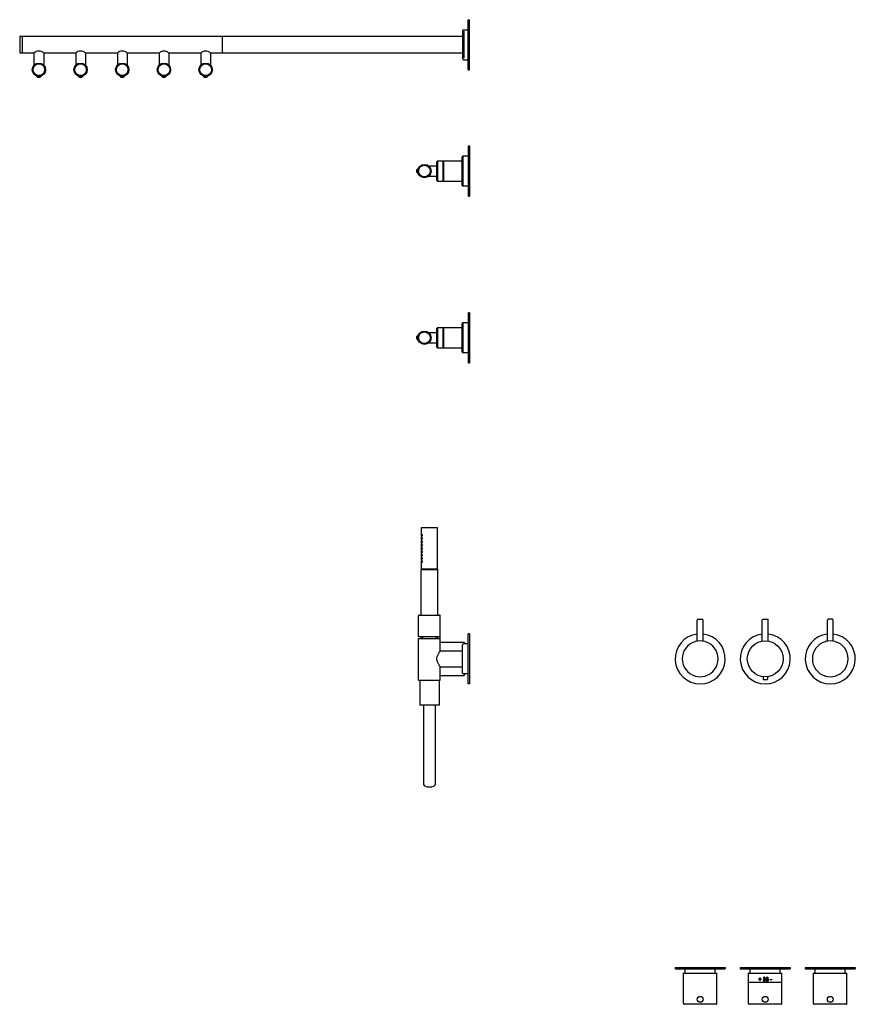
# Model space of a CAD drawing. Extents: x 364 to 2486, y -259 to 1817.
# Drawn here: x 364 to 1366, y 636 to 1817 of the extents above; entities that cross this region are included whole.
import ezdxf

# ---------------------------------------------------------------- set-up
doc = ezdxf.new("R2010")
doc.units = 0
doc.header["$LTSCALE"] = 10
doc.layers.get('0').update_dxf_attribs({"color": 2, "linetype": 'CONTINUOUS'})
doc.layers.add('SK', color=1, linetype='CONTINUOUS')

msp = doc.modelspace()

# ---------------------------------------------------------------- linework, layer by layer
for p, q in [((902.1, 1757.1), (902.1, 1817.1)), ((902.1, 1817.1), (903.6, 1817.1)), ((903.6, 1757.1), (903.6, 1817.1)), ((895.1, 1797.1), (364.1, 1797.1)), ((364.1, 1797.1), (364.1, 1777.1)), ((367.1, 1797.1), (367.1, 1777.1)), ((607.1, 1797.1), (607.1, 1777.1)), ((895.1, 1803.6), (895.1, 1770.6)), ((895.1, 1797.1), (895.1, 1777.1)), ((896.6, 1805.1), (902.1, 1805.1)), ((381.2, 1777.1), (364.1, 1777.1)), ((381.2, 1777.1), (381.2, 1762.5)), ((431.2, 1777.1), (393, 1777.1)), ((393, 1777.1), (393, 1762.5)), ((431.2, 1777.1), (431.2, 1762.5)), ((481.2, 1777.1), (443, 1777.1)), ((443, 1777.1), (443, 1762.5)), ((481.2, 1777.1), (481.2, 1762.5)), ((531.2, 1777.1), (493, 1777.1)), ((493, 1777.1), (493, 1762.5)), ((531.2, 1777.1), (531.2, 1762.5)), ((581.2, 1777.1), (543, 1777.1)), ((543, 1777.1), (543, 1762.5)), ((581.2, 1777.1), (581.2, 1762.5)), ((895.1, 1777.1), (593, 1777.1)), ((593, 1777.1), (593, 1762.5)), ((896.6, 1769.1), (902.1, 1769.1)), ((384.7, 1749.1), (384.7, 1749.4)), ((385.8, 1747.9), (384.7, 1749.1)), ((389.5, 1749.1), (384.7, 1749.1)), ((389.5, 1749.1), (388.3, 1747.9)), ((389.5, 1749.4), (389.5, 1749.1)), ((434.7, 1749.1), (434.7, 1749.4)), ((435.8, 1747.9), (434.7, 1749.1)), ((439.5, 1749.1), (434.7, 1749.1)), ((439.5, 1749.1), (438.3, 1747.9)), ((439.5, 1749.4), (439.5, 1749.1)), ((484.7, 1749.1), (484.7, 1749.4)), ((485.8, 1747.9), (484.7, 1749.1)), ((489.5, 1749.1), (484.7, 1749.1)), ((489.5, 1749.1), (488.3, 1747.9)), ((489.5, 1749.4), (489.5, 1749.1)), ((534.7, 1749.1), (534.7, 1749.4)), ((539.5, 1749.1), (534.7, 1749.1)), ((535.8, 1747.9), (534.7, 1749.1)), ((539.5, 1749.1), (538.3, 1747.9)), ((539.5, 1749.4), (539.5, 1749.1)), ((584.7, 1749.1), (584.7, 1749.4)), ((585.8, 1747.9), (584.7, 1749.1)), ((589.5, 1749.1), (584.7, 1749.1)), ((589.5, 1749.1), (588.3, 1747.9)), ((589.5, 1749.4), (589.5, 1749.1)), ((902.1, 1757.1), (903.6, 1757.1)), ((388.3, 1747.9), (385.8, 1747.9)), ((438.3, 1747.9), (435.8, 1747.9)), ((488.3, 1747.9), (485.8, 1747.9)), ((538.3, 1747.9), (535.8, 1747.9)), ((588.3, 1747.9), (585.8, 1747.9)), ((846.1, 1207.6), (865.1, 1207.6)), ((846.1, 1197.1), (846.1, 1207.6)), ((865.1, 1157.6), (865.1, 1207.6)), ((846.1, 1193.1), (846.1, 1196.1)), ((846.1, 1189.1), (846.1, 1192.1)), ((846.1, 1185.1), (846.1, 1188.1)), ((846.1, 1181.1), (846.1, 1184.1)), ((846.1, 1177.1), (846.1, 1180.1)), ((846.1, 1173.1), (846.1, 1176.1)), ((846.1, 1169.1), (846.1, 1172.1)), ((846.1, 1157.6), (846.1, 1168.1)), ((846.1, 1157.6), (845.6, 1157.1)), ((845.6, 1102.6), (845.6, 1157.1)), ((865.6, 1157.1), (845.6, 1157.1)), ((865.1, 1157.6), (846.1, 1157.6)), ((846.1, 1157.6), (865.1, 1157.6)), ((865.1, 1157.6), (865.6, 1157.1)), ((865.6, 1102.6), (865.6, 1157.1)), ((842.6, 1076.6), (842.6, 1101.6)), ((843.6, 1102.6), (855.6, 1102.6)), ((855.6, 1102.6), (867.6, 1102.6)), ((868.6, 1076.6), (868.6, 1101.6)), ((1176.8, 1071.3), (1176.8, 1096.6)), ((1177.8, 1097.6), (1182.8, 1097.6)), ((1183.8, 1071.3), (1183.8, 1096.6)), ((1254.8, 1071.3), (1254.8, 1097.1)), ((1255.3, 1097.6), (1261.3, 1097.6)), ((1261.8, 1071.3), (1261.8, 1097.1)), ((1332.8, 1071.3), (1332.8, 1096.6)), ((1338.8, 1097.6), (1333.8, 1097.6)), ((1339.8, 1071.3), (1339.8, 1096.6)), ((855.6, 1076.6), (842.6, 1076.6)), ((845.6, 1074.6), (845.6, 1076.6)), ((847.6, 1074.6), (847.6, 1076.6)), ((868.6, 1076.6), (855.6, 1076.6)), ((863.6, 1074.6), (863.6, 1076.6)), ((865.6, 1074.6), (865.6, 1076.6)), ((868.3, 1074.6), (868.3, 1076.6)), ((902.1, 1020.1), (902.1, 1080.1)), ((903.6, 1080.1), (902.1, 1080.1)), ((903.6, 1080.1), (903.6, 1020.1)), ((842.6, 1074.6), (855.6, 1074.6)), ((842.6, 1037.6), (842.6, 1074.6)), ((855.6, 1074.6), (868.6, 1074.6)), ((868.6, 1059.6), (868.6, 1074.6)), ((868.6, 1070.1), (897.1, 1070.1)), ((895.1, 1033.1), (895.1, 1067.1)), ((902.1, 1068.1), (896.1, 1068.1)), ((897.1, 1070.1), (897.1, 1068.1)), ((868.6, 1059.6), (895.1, 1059.6)), ((868.6, 1040.6), (895.1, 1040.6)), ((868.6, 1037.6), (868.6, 1040.6)), ((842.6, 1024.6), (842.6, 1037.6)), ((868.6, 1024.6), (868.6, 1037.6)), ((868.6, 1030.1), (897.1, 1030.1)), ((902.1, 1032.1), (896.1, 1032.1)), ((897.1, 1032.1), (897.1, 1030.1)), ((1255.7, 1028.7), (1255.7, 1025.7)), ((1261, 1028.7), (1261, 1025.7)), ((842.6, 1024.6), (868.6, 1024.6)), ((844.1, 1024.6), (844.1, 994.6)), ((867.1, 1024.6), (867.1, 994.6)), ((903.6, 1020.1), (902.1, 1020.1)), ((1256.1, 1025.3), (1260.6, 1025.3)), ((855.6, 994.6), (844.1, 994.6)), ((848.6, 994.6), (848.6, 899.2)), ((867.1, 994.6), (855.6, 994.6)), ((862.6, 994.6), (862.6, 899.2)), ((1150.3, 679.5), (1210.3, 679.5)), ((1150.3, 679.5), (1150.3, 678)), ((1150.3, 678), (1210.3, 678)), ((1162.3, 673), (1162.3, 678)), ((1198.3, 673), (1198.3, 678)), ((1210.3, 679.5), (1210.3, 678)), ((1228.3, 679.5), (1288.3, 679.5)), ((1228.3, 679.5), (1228.3, 678)), ((1228.3, 678), (1288.3, 678)), ((1240.3, 673), (1240.3, 678)), ((1276.3, 673), (1276.3, 678)), ((1288.3, 679.5), (1288.3, 678)), ((1306.3, 679.5), (1366.3, 679.5)), ((1306.3, 679.5), (1306.3, 678)), ((1306.3, 678), (1366.3, 678)), ((1318.3, 673), (1318.3, 678)), ((1354.3, 673), (1354.3, 678)), ((1366.3, 679.5), (1366.3, 678)), ((1160.3, 636.5), (1160.3, 672.8)), ((1160.5, 673), (1200.1, 673)), ((1200.3, 636.5), (1200.3, 672.8)), ((1238.3, 636.5), (1238.3, 672.8)), ((1238.5, 673), (1278.1, 673)), ((1238.5, 662), (1278.1, 662)), ((1250.6, 665.4), (1250.6, 665.9)), ((1250.6, 665.9), (1251.8, 665.9)), ((1251.8, 665.4), (1250.6, 665.4)), ((1251.8, 667.2), (1252.3, 667.2)), ((1251.8, 665.9), (1251.8, 667.2)), ((1251.8, 664.2), (1251.8, 665.4)), ((1252.3, 664.2), (1251.8, 664.2)), ((1252.3, 667.2), (1252.3, 665.9)), ((1252.3, 665.9), (1253.5, 665.9)), ((1252.3, 665.4), (1252.3, 664.2)), ((1253.5, 665.4), (1252.3, 665.4)), ((1253.5, 665.9), (1253.5, 665.4)), ((1256.5, 666.8), (1255.9, 666.8)), ((1255.9, 664.7), (1256.4, 664.7)), ((1257, 665.6), (1257, 666.1)), ((1264.4, 665.3), (1266.1, 665.3)), ((1264.4, 664.8), (1264.4, 665.3)), ((1266.1, 664.8), (1264.4, 664.8)), ((1266.1, 665.3), (1266.1, 664.8)), ((1278.3, 636.5), (1278.3, 672.8)), ((1316.3, 636.5), (1316.3, 672.8)), ((1316.5, 673), (1356.1, 673)), ((1356.3, 636.5), (1356.3, 672.8)), ((1199.3, 635.5), (1161.3, 635.5)), ((1277.3, 635.5), (1239.3, 635.5)), ((1355.3, 635.5), (1317.3, 635.5))]:
    msp.add_line(p, q)
at = {"linetype": 'Continuous'}
for p, q in [((902.1, 1665.4), (902.1, 1605.4)), ((903.6, 1665.4), (902.1, 1665.4)), ((903.6, 1665.4), (903.6, 1605.4)), ((864.5, 1624.1), (864.5, 1646.7)), ((872.1, 1647.4), (865.2, 1647.4)), ((865.2, 1647.4), (865.2, 1623.4)), ((872.1, 1623.4), (872.1, 1647.4)), ((872.5, 1647.4), (872.1, 1647)), ((894.6, 1647.4), (872.5, 1647.4)), ((872.5, 1647.4), (872.5, 1623.4)), ((894.6, 1618.6), (894.6, 1652.3)), ((895.6, 1653.3), (895.6, 1617.6)), ((902.1, 1653.3), (895.6, 1653.3)), ((841.7, 1637.7), (840.2, 1636.7)), ((840.2, 1636.7), (840.2, 1634.2)), ((840.2, 1634.2), (841.7, 1633.2)), ((841.8, 1637.7), (841.7, 1637.7)), ((841.7, 1637.7), (841.7, 1637.2)), ((841.7, 1633.7), (841.7, 1633.2)), ((841.7, 1633.2), (841.8, 1633.2)), ((864.2, 1641.4), (854.8, 1641.4)), ((864.2, 1641.4), (864.2, 1629.4)), ((854.8, 1629.4), (864.2, 1629.4)), ((865.2, 1623.4), (872.1, 1623.4)), ((872.1, 1623.8), (872.5, 1623.4)), ((872.5, 1623.4), (894.6, 1623.4)), ((895.6, 1617.6), (902.1, 1617.6)), ((902.1, 1605.4), (903.6, 1605.4)), ((902.1, 1465.4), (902.1, 1405.4)), ((903.6, 1465.4), (902.1, 1465.4)), ((903.6, 1465.4), (903.6, 1405.4)), ((864.5, 1424.1), (864.5, 1446.7)), ((872.1, 1447.4), (865.2, 1447.4)), ((865.2, 1447.4), (865.2, 1423.4)), ((872.5, 1447.4), (872.1, 1447)), ((872.1, 1423.4), (872.1, 1447.4)), ((894.6, 1447.4), (872.5, 1447.4)), ((872.5, 1447.4), (872.5, 1423.4)), ((894.6, 1418.6), (894.6, 1452.3)), ((895.6, 1453.3), (895.6, 1417.6)), ((902.1, 1453.3), (895.6, 1453.3)), ((841.7, 1437.7), (840.2, 1436.7)), ((840.2, 1436.7), (840.2, 1434.2)), ((840.2, 1434.2), (841.7, 1433.2)), ((841.8, 1437.7), (841.7, 1437.7)), ((841.7, 1437.7), (841.7, 1437.2)), ((841.7, 1433.7), (841.7, 1433.2)), ((841.7, 1433.2), (841.8, 1433.2)), ((864.2, 1441.4), (854.8, 1441.4)), ((864.2, 1441.4), (864.2, 1429.4)), ((854.8, 1429.4), (864.2, 1429.4)), ((865.2, 1423.4), (872.1, 1423.4)), ((872.1, 1423.8), (872.5, 1423.4)), ((872.5, 1423.4), (894.6, 1423.4)), ((895.6, 1417.6), (902.1, 1417.6)), ((902.1, 1405.4), (903.6, 1405.4))]:
    msp.add_line(p, q, dxfattribs=at)
at = {"flags": 128}
for points in [[(1256.4, 664.7), (1256.5, 664.6), (1256.5, 664.5), (1256.5, 664.4), (1256.6, 664.4), (1256.6, 664.3), (1256.7, 664.2), (1256.7, 664.1), (1256.8, 664.1), (1256.8, 664), (1256.9, 664), (1257, 664), (1257, 664), (1257.1, 663.9), (1257.2, 663.9), (1257.2, 663.9), (1257.3, 663.9)], [(1257.1, 666.1), (1257.2, 666.1), (1257.3, 666.1), (1257.3, 666.1), (1257.4, 666.2), (1257.5, 666.2), (1257.6, 666.2), (1257.6, 666.3), (1257.7, 666.3), (1257.8, 666.3), (1257.8, 666.4), (1257.8, 666.4), (1257.9, 666.5), (1257.9, 666.5), (1257.9, 666.6), (1257.9, 666.7), (1257.9, 666.7), (1257.9, 666.8)]]:
    msp.add_lwpolyline(points, dxfattribs=at)
for centre, radius in [((387.1, 1757.1), 8), ((387.1, 1757.1), 7), ((437.1, 1757.1), 8), ((437.1, 1757.1), 7), ((487.1, 1757.1), 8), ((487.1, 1757.1), 7), ((537.1, 1757.1), 8), ((537.1, 1757.1), 7), ((587.1, 1757.1), 8), ((587.1, 1757.1), 7), ((1258.3, 1050.1), 21.5), ((1180.3, 641.5), 3.5), ((1258.3, 641.5), 3.5), ((1336.3, 641.5), 3.5)]:
    msp.add_circle(centre, radius)
at = {"linetype": 'Continuous'}
for centre, radius in [((849.5, 1635.4), 8), ((849.5, 1635.4), 6.95), ((849.5, 1635.4), 7), ((849.5, 1435.4), 8), ((849.5, 1435.4), 6.95), ((849.5, 1435.4), 7)]:
    msp.add_circle(centre, radius, dxfattribs=at)
for centre, radius, start, end in [((896.6, 1803.6), 1.5, 90, 180), ((387.1, 1771), 8.45, 45.729, 134.271), ((437.1, 1771), 8.45, 45.729, 134.271), ((487.1, 1771), 8.45, 45.729, 134.271), ((537.1, 1771), 8.45, 45.729, 134.271), ((587.1, 1771), 8.45, 45.729, 134.271), ((896.6, 1770.6), 1.5, 180, 270), ((843.6, 1101.6), 1, 90, 180), ((867.6, 1101.6), 1, 0, 90), ((1177.8, 1096.6), 1, 90, 180), ((1182.8, 1096.6), 1, 0, 90), ((1255.3, 1097.1), 0.5, 90, 180), ((1261.3, 1097.1), 0.5, 0, 90), ((1333.8, 1096.6), 1, 90, 180), ((1338.8, 1096.6), 1, 0, 90), ((1180.3, 1050.1), 30, 96.6998, 270), ((1180.3, 1050.1), 30, 270, 83.3002), ((1258.3, 1050.1), 30, 96.6998, 83.3002), ((1336.3, 1050.1), 30, 96.6998, 270), ((1336.3, 1050.1), 30, 270, 83.3002), ((896.1, 1067.1), 1, 90, 180), ((1180.3, 1050.1), 21.5, 107.039, 252.961), ((1180.3, 1050.1), 21.5, 105.6504, 107.039), ((1180.3, 1050.1), 21.5, 74.3496, 105.6504), ((1180.3, 1050.1), 21.5, 72.961, 74.3496), ((1180.3, 1050.1), 21.5, 287.039, 72.961), ((1336.3, 1050.1), 21.5, 107.039, 252.961), ((1336.3, 1050.1), 21.5, 105.6504, 107.039), ((1336.3, 1050.1), 21.5, 74.3496, 105.6504), ((1336.3, 1050.1), 21.5, 72.961, 74.3496), ((1336.3, 1050.1), 21.5, 287.039, 72.961), ((896.1, 1033.1), 1, 180, 270), ((1180.3, 1050.1), 21.5, 252.961, 254.3496), ((1180.3, 1050.1), 21.5, 254.3496, 285.6504), ((1180.3, 1050.1), 21.5, 285.6504, 287.039), ((1336.3, 1050.1), 21.5, 252.961, 254.3496), ((1336.3, 1050.1), 21.5, 254.3496, 285.6504), ((1336.3, 1050.1), 21.5, 285.6504, 287.039), ((1256.1, 1025.7), 0.375, 180, 270), ((1260.6, 1025.7), 0.375, 270, 0), ((1160.5, 672.8), 0.2, 90, 180), ((1200.1, 672.8), 0.2, 0, 90), ((1238.5, 672.8), 0.2, 90, 180), ((1257.2, 666.7), 1.27, 87.7841, 175.0633), ((1257.2, 664.8), 1.35, 183.3251, 272.2661), ((1257.2, 666.7), 0.725, 87.433, 177.9633), ((1257.1, 667.1), 0.989, 263.3, 268.1217), ((1257.4, 664.2), 1.48, 92.1377, 106.8355), ((1257.3, 666.8), 1.19, 9.9941, 95.3675), ((1257.3, 666.8), 0.641, 352.9417, 94.3789), ((1257.4, 664.9), 0.812, 357.0279, 92.331), ((1257.3, 664.8), 0.857, 267.8868, 2.9996), ((1257.3, 664.8), 1.43, 267.3516, 354.0976), ((1257.6, 666.8), 0.96, 290.8737, 354.6839), ((1257.7, 664.9), 1.05, 355.595, 78.6798), ((1260.4, 664.9), 1.09, 102.2829, 184.3695), ((1260.7, 664.8), 1.36, 174.6108, 273.8952), ((1260.6, 666.8), 1.16, 84.402, 170.3983), ((1260.4, 666.8), 0.899, 172.0873, 256.5406), ((1260.7, 664.9), 0.806, 86.5635, 183.8787), ((1260.7, 664.7), 0.805, 172.9704, 275.0917), ((1260.7, 666.8), 0.629, 83.5306, 171.2812), ((1260.7, 666.8), 0.625, 171.878, 277.3023), ((1260.9, 666.8), 1.18, 9.3581, 95.2502), ((1260.8, 666.8), 0.635, 353.0613, 95.6478), ((1260.8, 666.8), 0.618, 263.0011, 8.1852), ((1260.8, 664.8), 0.825, 356.3497, 93.7672), ((1260.9, 664.8), 1.36, 266.0073, 6.245), ((1260.8, 664.7), 0.807, 266.0217, 3.7627), ((1261.1, 666.8), 0.896, 284.4206, 6.655), ((1261.1, 664.8), 1.14, 357.0477, 74.8234), ((1278.1, 672.8), 0.2, 0, 90), ((1316.5, 672.8), 0.2, 90, 180), ((1356.1, 672.8), 0.2, 0, 90), ((1161.3, 636.5), 1, 180, 270), ((1199.3, 636.5), 1, 270, 0), ((1239.3, 636.5), 1, 180, 270), ((1277.3, 636.5), 1, 270, 0), ((1317.3, 636.5), 1, 180, 270), ((1355.3, 636.5), 1, 270, 0)]:
    msp.add_arc(centre, radius, start, end)
for centre, radius, start, end in [((865.2, 1646.7), 0.7, 90, 180), ((895.6, 1652.3), 1, 90, 180), ((869.5, 1635.4), 7.98, 128.7973, 131.2465), ((869.5, 1635.4), 7.98, 228.7535, 231.2027), ((865.2, 1624.1), 0.7, 180, 270), ((895.6, 1618.6), 1, 180, 270), ((869.5, 1435.4), 7.98, 128.7973, 131.2465), ((865.2, 1446.7), 0.7, 90, 180), ((895.6, 1452.3), 1, 90, 180), ((869.5, 1435.4), 7.98, 228.7535, 231.2027), ((865.2, 1424.1), 0.7, 180, 270), ((895.6, 1418.6), 1, 180, 270)]:
    msp.add_arc(centre, radius, start, end, dxfattribs=at)
msp.add_ellipse((855.6, 899.2), major_axis=(7, 0), ratio=0.395301, start_param=3.141593, end_param=6.283185)
for points, knots in [([(846.1, 1197.1), (846.1, 1197.1), (846.1, 1197), (846.1, 1197), (846.1, 1197), (846.1, 1196.9), (846.1, 1196.8), (846.1, 1196.7), (846.1, 1196.6), (846.1, 1196.6)], [2.2605682, 2.2605682, 2.2605682, 2.2605682, 2.4489488, 2.4489488, 2.6373295, 2.6373295, 2.8257102, 2.8257102, 3.0140909, 3.0140909, 3.0140909, 3.0140909]), ([(846.1, 1196.6), (846.1, 1196.5), (846.1, 1196.4), (846.1, 1196.3), (846.1, 1196.2), (846.1, 1196.2), (846.1, 1196.1), (846.1, 1196.1), (846.1, 1196.1), (846.1, 1196.1)], [0, 0, 0, 0, 0.1883807, 0.1883807, 0.3767614, 0.3767614, 0.5651421, 0.5651421, 0.7535227, 0.7535227, 0.7535227, 0.7535227]), ([(847.2, 1198.6), (847.2, 1198.5), (847.2, 1198.4), (847.2, 1198.3), (847.2, 1198.3), (847.1, 1198.2), (847.1, 1198.1), (847, 1198.1), (847, 1198.1), (846.9, 1198.1), (846.9, 1198.1), (846.8, 1198.1), (846.8, 1198.2), (846.8, 1198.2), (846.8, 1198.3), (846.7, 1198.4), (846.7, 1198.5), (846.7, 1198.6), (846.7, 1198.7), (846.8, 1198.8), (846.8, 1198.9), (846.8, 1198.9), (846.8, 1199), (846.9, 1199), (846.9, 1199.1), (847, 1199.1), (847, 1199), (847.1, 1199), (847.1, 1198.9), (847.2, 1198.9), (847.2, 1198.8), (847.2, 1198.7), (847.2, 1198.6), (847.2, 1198.6)], [0, 0, 0, 0, 0.187805, 0.187805, 0.37561, 0.37561, 0.58671, 0.58671, 0.797809, 0.797809, 1.004479, 1.004479, 1.21115, 1.21115, 1.398408, 1.398408, 1.585666, 1.585666, 1.772923, 1.772923, 1.960181, 1.960181, 2.166852, 2.166852, 2.373522, 2.373522, 2.584621, 2.584621, 2.795721, 2.795721, 2.983526, 2.983526, 3.171331, 3.171331, 3.171331, 3.171331]), ([(847.2, 1194.6), (847.2, 1194.5), (847.2, 1194.4), (847.2, 1194.3), (847.2, 1194.3), (847.1, 1194.2), (847.1, 1194.1), (847, 1194.1), (847, 1194.1), (846.9, 1194.1), (846.9, 1194.1), (846.8, 1194.1), (846.8, 1194.2), (846.8, 1194.2), (846.8, 1194.3), (846.7, 1194.4), (846.7, 1194.5), (846.7, 1194.6), (846.7, 1194.7), (846.8, 1194.8), (846.8, 1194.9), (846.8, 1194.9), (846.8, 1195), (846.9, 1195), (846.9, 1195.1), (847, 1195.1), (847, 1195), (847.1, 1195), (847.1, 1194.9), (847.2, 1194.9), (847.2, 1194.8), (847.2, 1194.7), (847.2, 1194.6), (847.2, 1194.6)], [0, 0, 0, 0, 0.187805, 0.187805, 0.37561, 0.37561, 0.58671, 0.58671, 0.797809, 0.797809, 1.004479, 1.004479, 1.21115, 1.21115, 1.398408, 1.398408, 1.585666, 1.585666, 1.772923, 1.772923, 1.960181, 1.960181, 2.166852, 2.166852, 2.373522, 2.373522, 2.584621, 2.584621, 2.795721, 2.795721, 2.983526, 2.983526, 3.171331, 3.171331, 3.171331, 3.171331]), ([(846.1, 1193.1), (846.1, 1193.1), (846.1, 1193), (846.1, 1193), (846.1, 1193), (846.1, 1192.9), (846.1, 1192.8), (846.1, 1192.7), (846.1, 1192.6), (846.1, 1192.6)], [2.2605682, 2.2605682, 2.2605682, 2.2605682, 2.4489488, 2.4489488, 2.6373295, 2.6373295, 2.8257102, 2.8257102, 3.0140909, 3.0140909, 3.0140909, 3.0140909]), ([(846.1, 1192.6), (846.1, 1192.5), (846.1, 1192.4), (846.1, 1192.3), (846.1, 1192.2), (846.1, 1192.2), (846.1, 1192.1), (846.1, 1192.1), (846.1, 1192.1), (846.1, 1192.1)], [0, 0, 0, 0, 0.1883807, 0.1883807, 0.3767614, 0.3767614, 0.5651421, 0.5651421, 0.7535227, 0.7535227, 0.7535227, 0.7535227]), ([(846.1, 1189.1), (846.1, 1189.1), (846.1, 1189), (846.1, 1189), (846.1, 1189), (846.1, 1188.9), (846.1, 1188.8), (846.1, 1188.7), (846.1, 1188.6), (846.1, 1188.6)], [2.2605682, 2.2605682, 2.2605682, 2.2605682, 2.4489488, 2.4489488, 2.6373295, 2.6373295, 2.8257102, 2.8257102, 3.0140909, 3.0140909, 3.0140909, 3.0140909]), ([(846.1, 1188.6), (846.1, 1188.5), (846.1, 1188.4), (846.1, 1188.3), (846.1, 1188.2), (846.1, 1188.2), (846.1, 1188.1), (846.1, 1188.1), (846.1, 1188.1), (846.1, 1188.1)], [0, 0, 0, 0, 0.1883807, 0.1883807, 0.3767614, 0.3767614, 0.5651421, 0.5651421, 0.7535227, 0.7535227, 0.7535227, 0.7535227]), ([(846.1, 1185.1), (846.1, 1185.1), (846.1, 1185), (846.1, 1185), (846.1, 1185), (846.1, 1184.9), (846.1, 1184.8), (846.1, 1184.7), (846.1, 1184.6), (846.1, 1184.6)], [2.2605682, 2.2605682, 2.2605682, 2.2605682, 2.4489488, 2.4489488, 2.6373295, 2.6373295, 2.8257102, 2.8257102, 3.0140909, 3.0140909, 3.0140909, 3.0140909]), ([(846.1, 1184.6), (846.1, 1184.5), (846.1, 1184.4), (846.1, 1184.3), (846.1, 1184.2), (846.1, 1184.2), (846.1, 1184.1), (846.1, 1184.1), (846.1, 1184.1), (846.1, 1184.1)], [0, 0, 0, 0, 0.1883807, 0.1883807, 0.3767614, 0.3767614, 0.5651421, 0.5651421, 0.7535227, 0.7535227, 0.7535227, 0.7535227]), ([(847.2, 1190.6), (847.2, 1190.5), (847.2, 1190.4), (847.2, 1190.3), (847.2, 1190.3), (847.1, 1190.2), (847.1, 1190.1), (847, 1190.1), (847, 1190.1), (846.9, 1190.1), (846.9, 1190.1), (846.8, 1190.1), (846.8, 1190.2), (846.8, 1190.2), (846.8, 1190.3), (846.7, 1190.4), (846.7, 1190.5), (846.7, 1190.6), (846.7, 1190.7), (846.8, 1190.8), (846.8, 1190.9), (846.8, 1190.9), (846.8, 1191), (846.9, 1191), (846.9, 1191.1), (847, 1191.1), (847, 1191), (847.1, 1191), (847.1, 1190.9), (847.2, 1190.9), (847.2, 1190.8), (847.2, 1190.7), (847.2, 1190.6), (847.2, 1190.6)], [0, 0, 0, 0, 0.187805, 0.187805, 0.37561, 0.37561, 0.58671, 0.58671, 0.797809, 0.797809, 1.004479, 1.004479, 1.21115, 1.21115, 1.398408, 1.398408, 1.585666, 1.585666, 1.772923, 1.772923, 1.960181, 1.960181, 2.166852, 2.166852, 2.373522, 2.373522, 2.584621, 2.584621, 2.795721, 2.795721, 2.983526, 2.983526, 3.171331, 3.171331, 3.171331, 3.171331]), ([(847.2, 1186.6), (847.2, 1186.5), (847.2, 1186.4), (847.2, 1186.3), (847.2, 1186.3), (847.1, 1186.2), (847.1, 1186.1), (847, 1186.1), (847, 1186.1), (846.9, 1186.1), (846.9, 1186.1), (846.8, 1186.1), (846.8, 1186.2), (846.8, 1186.2), (846.8, 1186.3), (846.7, 1186.4), (846.7, 1186.5), (846.7, 1186.6), (846.7, 1186.7), (846.8, 1186.8), (846.8, 1186.9), (846.8, 1186.9), (846.8, 1187), (846.9, 1187), (846.9, 1187.1), (847, 1187.1), (847, 1187), (847.1, 1187), (847.1, 1186.9), (847.2, 1186.9), (847.2, 1186.8), (847.2, 1186.7), (847.2, 1186.6), (847.2, 1186.6)], [0, 0, 0, 0, 0.187805, 0.187805, 0.37561, 0.37561, 0.58671, 0.58671, 0.797809, 0.797809, 1.004479, 1.004479, 1.21115, 1.21115, 1.398408, 1.398408, 1.585666, 1.585666, 1.772923, 1.772923, 1.960181, 1.960181, 2.166852, 2.166852, 2.373522, 2.373522, 2.584621, 2.584621, 2.795721, 2.795721, 2.983526, 2.983526, 3.171331, 3.171331, 3.171331, 3.171331]), ([(847.2, 1182.6), (847.2, 1182.5), (847.2, 1182.4), (847.2, 1182.3), (847.2, 1182.3), (847.1, 1182.2), (847.1, 1182.1), (847, 1182.1), (847, 1182.1), (846.9, 1182.1), (846.9, 1182.1), (846.8, 1182.1), (846.8, 1182.2), (846.8, 1182.2), (846.8, 1182.3), (846.7, 1182.4), (846.7, 1182.5), (846.7, 1182.6), (846.7, 1182.7), (846.8, 1182.8), (846.8, 1182.9), (846.8, 1182.9), (846.8, 1183), (846.9, 1183), (846.9, 1183.1), (847, 1183.1), (847, 1183), (847.1, 1183), (847.1, 1182.9), (847.2, 1182.9), (847.2, 1182.8), (847.2, 1182.7), (847.2, 1182.6), (847.2, 1182.6)], [0, 0, 0, 0, 0.187805, 0.187805, 0.37561, 0.37561, 0.58671, 0.58671, 0.797809, 0.797809, 1.004479, 1.004479, 1.21115, 1.21115, 1.398408, 1.398408, 1.585666, 1.585666, 1.772923, 1.772923, 1.960181, 1.960181, 2.166852, 2.166852, 2.373522, 2.373522, 2.584621, 2.584621, 2.795721, 2.795721, 2.983526, 2.983526, 3.171331, 3.171331, 3.171331, 3.171331]), ([(846.1, 1181.1), (846.1, 1181.1), (846.1, 1181), (846.1, 1181), (846.1, 1181), (846.1, 1180.9), (846.1, 1180.8), (846.1, 1180.7), (846.1, 1180.6), (846.1, 1180.6)], [2.2605682, 2.2605682, 2.2605682, 2.2605682, 2.4489488, 2.4489488, 2.6373295, 2.6373295, 2.8257102, 2.8257102, 3.0140909, 3.0140909, 3.0140909, 3.0140909]), ([(846.1, 1180.6), (846.1, 1180.5), (846.1, 1180.4), (846.1, 1180.3), (846.1, 1180.2), (846.1, 1180.2), (846.1, 1180.1), (846.1, 1180.1), (846.1, 1180.1), (846.1, 1180.1)], [0, 0, 0, 0, 0.1883807, 0.1883807, 0.3767614, 0.3767614, 0.5651421, 0.5651421, 0.7535227, 0.7535227, 0.7535227, 0.7535227]), ([(846.1, 1177.1), (846.1, 1177.1), (846.1, 1177), (846.1, 1177), (846.1, 1177), (846.1, 1176.9), (846.1, 1176.8), (846.1, 1176.7), (846.1, 1176.6), (846.1, 1176.6)], [2.2605682, 2.2605682, 2.2605682, 2.2605682, 2.4489488, 2.4489488, 2.6373295, 2.6373295, 2.8257102, 2.8257102, 3.0140909, 3.0140909, 3.0140909, 3.0140909]), ([(846.1, 1176.6), (846.1, 1176.5), (846.1, 1176.4), (846.1, 1176.3), (846.1, 1176.2), (846.1, 1176.2), (846.1, 1176.1), (846.1, 1176.1), (846.1, 1176.1), (846.1, 1176.1)], [0, 0, 0, 0, 0.1883807, 0.1883807, 0.3767614, 0.3767614, 0.5651421, 0.5651421, 0.7535227, 0.7535227, 0.7535227, 0.7535227]), ([(846.1, 1173.1), (846.1, 1173.1), (846.1, 1173), (846.1, 1173), (846.1, 1173), (846.1, 1172.9), (846.1, 1172.8), (846.1, 1172.7), (846.1, 1172.6), (846.1, 1172.6)], [2.2605682, 2.2605682, 2.2605682, 2.2605682, 2.4489488, 2.4489488, 2.6373295, 2.6373295, 2.8257102, 2.8257102, 3.0140909, 3.0140909, 3.0140909, 3.0140909]), ([(846.1, 1172.6), (846.1, 1172.5), (846.1, 1172.4), (846.1, 1172.3), (846.1, 1172.2), (846.1, 1172.2), (846.1, 1172.1), (846.1, 1172.1), (846.1, 1172.1), (846.1, 1172.1)], [0, 0, 0, 0, 0.1883807, 0.1883807, 0.3767614, 0.3767614, 0.5651421, 0.5651421, 0.7535227, 0.7535227, 0.7535227, 0.7535227]), ([(847.2, 1178.6), (847.2, 1178.5), (847.2, 1178.4), (847.2, 1178.3), (847.1, 1178.2), (847.1, 1178.2), (847.1, 1178.1), (847, 1178.1), (847, 1178.1), (846.9, 1178.1), (846.9, 1178.1), (846.8, 1178.1), (846.8, 1178.2), (846.8, 1178.2), (846.8, 1178.3), (846.7, 1178.4), (846.7, 1178.5), (846.7, 1178.6), (846.7, 1178.7), (846.8, 1178.8), (846.8, 1178.9), (846.8, 1178.9), (846.8, 1179), (846.9, 1179), (846.9, 1179.1), (847, 1179.1), (847, 1179), (847.1, 1179), (847.1, 1178.9), (847.2, 1178.9), (847.2, 1178.8), (847.2, 1178.7), (847.2, 1178.6), (847.2, 1178.6)], [0, 0, 0, 0, 0.193649, 0.193649, 0.387298, 0.387298, 0.592587, 0.592587, 0.797877, 0.797877, 1.000222, 1.000222, 1.202568, 1.202568, 1.394161, 1.394161, 1.585755, 1.585755, 1.773013, 1.773013, 1.960271, 1.960271, 2.166941, 2.166941, 2.373611, 2.373611, 2.584711, 2.584711, 2.795811, 2.795811, 2.983616, 2.983616, 3.17142, 3.17142, 3.17142, 3.17142]), ([(847.2, 1174.6), (847.2, 1174.5), (847.2, 1174.4), (847.2, 1174.3), (847.2, 1174.3), (847.1, 1174.2), (847.1, 1174.1), (847, 1174.1), (847, 1174.1), (846.9, 1174.1), (846.9, 1174.1), (846.8, 1174.1), (846.8, 1174.2), (846.8, 1174.2), (846.8, 1174.3), (846.7, 1174.4), (846.7, 1174.5), (846.7, 1174.6), (846.7, 1174.7), (846.8, 1174.8), (846.8, 1174.9), (846.8, 1174.9), (846.8, 1175), (846.9, 1175), (846.9, 1175.1), (847, 1175.1), (847, 1175), (847.1, 1175), (847.1, 1174.9), (847.2, 1174.9), (847.2, 1174.8), (847.2, 1174.7), (847.2, 1174.6), (847.2, 1174.6)], [0, 0, 0, 0, 0.187805, 0.187805, 0.37561, 0.37561, 0.58671, 0.58671, 0.797809, 0.797809, 1.004479, 1.004479, 1.21115, 1.21115, 1.398408, 1.398408, 1.585666, 1.585666, 1.772923, 1.772923, 1.960181, 1.960181, 2.166852, 2.166852, 2.373522, 2.373522, 2.584621, 2.584621, 2.795721, 2.795721, 2.983526, 2.983526, 3.171331, 3.171331, 3.171331, 3.171331]), ([(847.2, 1170.6), (847.2, 1170.5), (847.2, 1170.4), (847.2, 1170.3), (847.2, 1170.3), (847.1, 1170.2), (847.1, 1170.1), (847, 1170.1), (847, 1170.1), (846.9, 1170.1), (846.9, 1170.1), (846.8, 1170.1), (846.8, 1170.2), (846.8, 1170.2), (846.8, 1170.3), (846.7, 1170.4), (846.7, 1170.5), (846.7, 1170.6), (846.7, 1170.7), (846.8, 1170.8), (846.8, 1170.9), (846.8, 1170.9), (846.8, 1171), (846.9, 1171), (846.9, 1171.1), (847, 1171.1), (847, 1171), (847.1, 1171), (847.1, 1170.9), (847.2, 1170.9), (847.2, 1170.8), (847.2, 1170.7), (847.2, 1170.6), (847.2, 1170.6)], [0, 0, 0, 0, 0.187805, 0.187805, 0.37561, 0.37561, 0.58671, 0.58671, 0.797809, 0.797809, 1.004479, 1.004479, 1.21115, 1.21115, 1.398408, 1.398408, 1.585666, 1.585666, 1.772923, 1.772923, 1.960181, 1.960181, 2.166852, 2.166852, 2.373522, 2.373522, 2.584621, 2.584621, 2.795721, 2.795721, 2.983526, 2.983526, 3.171331, 3.171331, 3.171331, 3.171331]), ([(846.1, 1169.1), (846.1, 1169.1), (846.1, 1169), (846.1, 1169), (846.1, 1169), (846.1, 1168.9), (846.1, 1168.8), (846.1, 1168.7), (846.1, 1168.6), (846.1, 1168.6)], [2.2605682, 2.2605682, 2.2605682, 2.2605682, 2.4489488, 2.4489488, 2.6373295, 2.6373295, 2.8257102, 2.8257102, 3.0140909, 3.0140909, 3.0140909, 3.0140909]), ([(846.1, 1168.6), (846.1, 1168.5), (846.1, 1168.4), (846.1, 1168.3), (846.1, 1168.2), (846.1, 1168.2), (846.1, 1168.1), (846.1, 1168.1), (846.1, 1168.1), (846.1, 1168.1)], [0, 0, 0, 0, 0.1883807, 0.1883807, 0.3767614, 0.3767614, 0.5651421, 0.5651421, 0.7535227, 0.7535227, 0.7535227, 0.7535227]), ([(847.2, 1166.6), (847.2, 1166.5), (847.2, 1166.4), (847.2, 1166.3), (847.2, 1166.3), (847.1, 1166.2), (847.1, 1166.1), (847, 1166.1), (847, 1166.1), (846.9, 1166.1), (846.9, 1166.1), (846.8, 1166.1), (846.8, 1166.2), (846.8, 1166.2), (846.8, 1166.3), (846.7, 1166.4), (846.7, 1166.5), (846.7, 1166.6), (846.7, 1166.7), (846.8, 1166.8), (846.8, 1166.9), (846.8, 1166.9), (846.8, 1167), (846.9, 1167), (846.9, 1167.1), (847, 1167.1), (847, 1167), (847.1, 1167), (847.1, 1166.9), (847.2, 1166.9), (847.2, 1166.8), (847.2, 1166.7), (847.2, 1166.6), (847.2, 1166.6)], [0, 0, 0, 0, 0.187805, 0.187805, 0.37561, 0.37561, 0.58671, 0.58671, 0.797809, 0.797809, 1.004479, 1.004479, 1.21115, 1.21115, 1.398408, 1.398408, 1.585666, 1.585666, 1.772923, 1.772923, 1.960181, 1.960181, 2.166852, 2.166852, 2.373522, 2.373522, 2.584621, 2.584621, 2.795721, 2.795721, 2.983526, 2.983526, 3.171331, 3.171331, 3.171331, 3.171331]), ([(868.6, 1040.6), (868.6, 1040.6), (868.5, 1040.6), (868.3, 1040.9), (868.2, 1041.1), (867.9, 1041.6), (867.6, 1041.9), (867.2, 1042.5), (866.9, 1042.9), (866.5, 1043.7), (866.2, 1044.2), (865.7, 1045.2), (865.4, 1045.8), (865, 1046.9), (864.8, 1047.5), (864.6, 1048.5), (864.5, 1048.8), (864.5, 1049.4), (864.4, 1049.7), (864.4, 1050.4), (864.5, 1050.7), (864.5, 1051.3), (864.6, 1051.6), (864.8, 1052.6), (865, 1053.2), (865.4, 1054.3), (865.7, 1054.9), (866.2, 1055.9), (866.5, 1056.4), (866.9, 1057.2), (867.2, 1057.6), (867.6, 1058.3), (867.9, 1058.6), (868.2, 1059), (868.3, 1059.2), (868.5, 1059.5), (868.6, 1059.6), (868.6, 1059.6)], [15.085899, 15.085899, 15.085899, 15.085899, 16.954395, 16.954395, 18.822892, 18.822892, 20.691389, 20.691389, 22.559886, 22.559886, 24.462864, 24.462864, 26.365842, 26.365842, 28.26882, 28.26882, 29.220308, 29.220308, 30.171797, 30.171797, 31.123286, 31.123286, 32.074775, 32.074775, 33.977753, 33.977753, 35.880731, 35.880731, 37.783709, 37.783709, 39.652206, 39.652206, 41.520703, 41.520703, 43.389199, 43.389199, 45.257696, 45.257696, 45.257696, 45.257696])]:
    msp.add_open_spline(points, degree=3, knots=knots)
at = {"layer": 'SK'}
msp.add_line((896.6, 1803.3), (896.6, 1770.9), dxfattribs=at)

doc.saveas('drawing.dxf')
